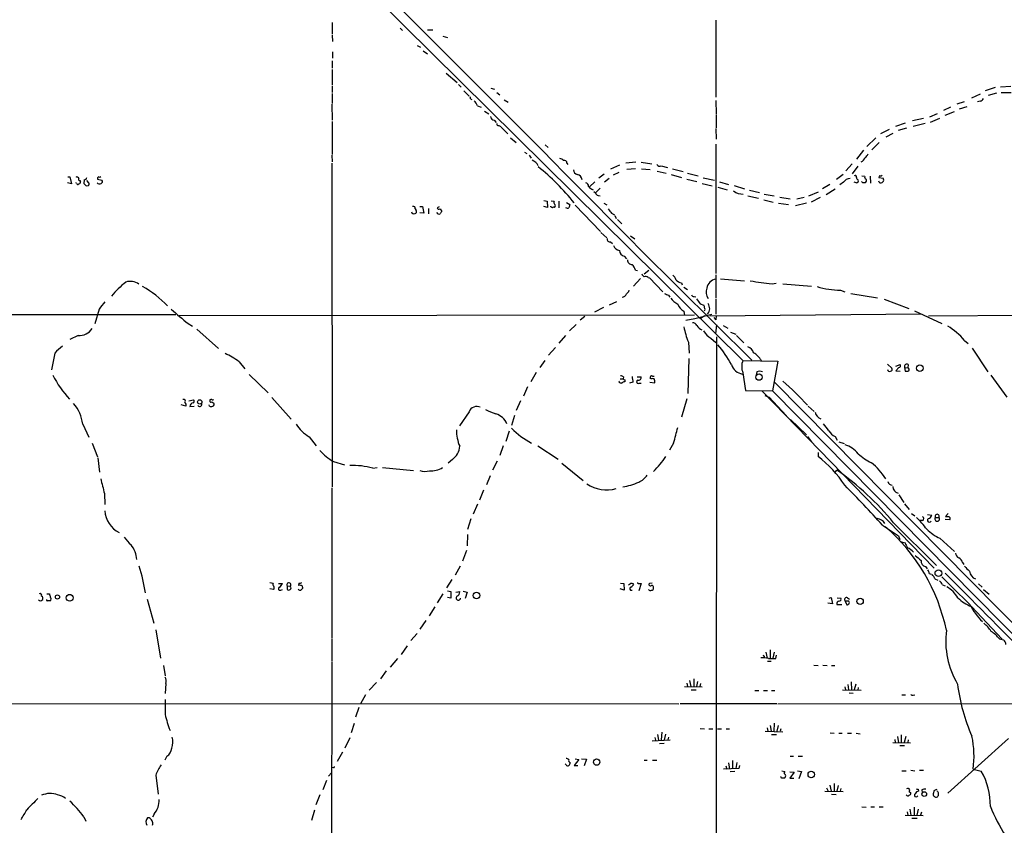
# Model space of a CAD drawing. Extents: x -162883 to 133513, y 0 to 163839.
# Drawn here: x 172 to 376, y 163409 to 163575 of the extents above; entities that cross this region are included whole.
import ezdxf

# ---------------------------------------------------------------- set-up
doc = ezdxf.new("R2010")
doc.units = 0
doc.header["$MEASUREMENT"] = 0
doc.layers.add('MAIN', color=5, linetype='CONTINUOUS')

msp = doc.modelspace()

# ---------------------------------------------------------------- linework, layer by layer
at = {"layer": 'MAIN'}
for p, q in [((236.982, 163588.3321), (321.6487, 163504.6815)), ((316.0607, 163574.8701), (316.0607, 163558.9528)), ((236.8973, 163574.3621), (236.8973, 163571.9915)), ((250.952, 163573.1768), (251.3753, 163572.7535)), ((256.54, 163572.8381), (257.6407, 163572.8381)), ((236.8973, 163571.7375), (236.982, 163570.4675)), ((259.7573, 163571.5681), (260.6887, 163571.3141)), ((236.982, 163568.3508), (236.982, 163566.9961)), ((254.4233, 163569.6208), (255.1007, 163569.2821)), ((255.6933, 163568.5201), (256.54, 163567.9275)), ((236.8973, 163566.4881), (236.8973, 163564.9641)), ((236.8973, 163564.7101), (236.8973, 163561.4928)), ((260.4347, 163563.9481), (262.7207, 163562.0008)), ((236.8973, 163561.3235), (236.8973, 163559.9688)), ((262.9747, 163561.5775), (263.4827, 163561.0695)), ((264.0753, 163560.3075), (265.176, 163559.2068)), ((269.6633, 163560.8155), (270.4253, 163560.6461)), ((373.7187, 163560.9848), (371.602, 163560.3075)), ((376.936, 163561.1541), (374.8193, 163561.0695)), ((236.8973, 163559.7148), (236.8973, 163557.6828)), ((265.43, 163558.6141), (265.684, 163558.5295)), ((270.8487, 163559.9688), (271.526, 163559.4608)), ((272.3727, 163558.4448), (273.2193, 163557.9368)), ((316.0607, 163558.2755), (316.1453, 163555.5661)), ((370.586, 163559.6301), (368.808, 163558.7835)), ((370.586, 163558.1908), (370.078, 163558.0215)), ((373.9727, 163559.7995), (372.2793, 163559.2915)), ((374.904, 163559.9688), (377.0207, 163559.9688)), ((236.8127, 163557.5135), (236.8973, 163554.2115)), ((266.8693, 163557.1748), (267.6313, 163556.9208)), ((364.49, 163556.9208), (363.0507, 163556.2435)), ((367.284, 163558.0215), (365.76, 163557.5135)), ((367.8767, 163557.0055), (366.268, 163556.4975)), ((268.3087, 163556.0741), (269.24, 163555.5661)), ((270.3407, 163554.2115), (270.764, 163553.7881)), ((316.1453, 163555.3968), (316.1453, 163552.6875)), ((358.902, 163554.5501), (356.616, 163554.1268)), ((361.696, 163555.5661), (360.172, 163554.8888)), ((362.204, 163554.5501), (360.2567, 163553.7881)), ((365.252, 163555.9895), (363.3047, 163555.2275)), ((236.8973, 163553.9575), (236.8973, 163547.1841)), ((271.272, 163553.1108), (271.6953, 163552.9415)), ((271.78, 163552.7721), (273.1347, 163551.4175)), ((316.0607, 163552.5181), (316.1453, 163550.3168)), ((351.79, 163552.3488), (350.012, 163551.4175)), ((355.092, 163553.6188), (353.1447, 163552.9415)), ((355.4307, 163552.6028), (353.6527, 163552.0948)), ((359.2407, 163553.5341), (356.7853, 163552.9415)), ((273.7273, 163550.5708), (274.828, 163549.6395)), ((349.0807, 163550.5708), (347.218, 163548.7928)), ((352.552, 163551.5021), (351.1127, 163550.7401)), ((280.8393, 163549.1315), (281.432, 163548.6235)), ((316.0607, 163549.3008), (316.0607, 163522.6308)), ((346.5407, 163548.0308), (345.1013, 163546.1681)), ((349.758, 163549.6395), (348.234, 163548.1155)), ((236.8127, 163547.0148), (236.8973, 163545.6601)), ((276.606, 163547.6075), (277.0293, 163547.3535)), ((277.5373, 163547.0148), (277.9607, 163546.4221)), ((236.8127, 163545.4061), (236.8973, 163478.6041)), ((285.3267, 163545.4061), (285.496, 163545.0675)), ((296.164, 163544.9828), (294.3013, 163544.1361)), ((299.5507, 163545.5755), (297.5187, 163545.4061)), ((299.466, 163544.2208), (297.688, 163544.0515)), ((300.6513, 163545.5755), (302.8527, 163545.2368)), ((300.736, 163544.2208), (302.514, 163544.0515)), ((304.8, 163544.8135), (306.07, 163544.4748)), ((307.086, 163544.2208), (309.2873, 163543.6281)), ((344.17, 163545.2368), (342.9, 163543.7975)), ((345.3553, 163544.7288), (344.17, 163543.2048)), ((182.372, 163542.5275), (182.7953, 163542.5275)), ((182.7953, 163542.5275), (183.134, 163541.0881)), ((185.7587, 163541.9348), (185.674, 163541.1728)), ((188.468, 163542.1041), (189.3993, 163541.8501)), ((293.0313, 163543.1201), (291.9307, 163542.2735)), ((294.0473, 163542.1888), (293.116, 163541.4268)), ((296.0793, 163543.4588), (294.894, 163542.8661)), ((303.9533, 163543.7128), (305.816, 163543.2895)), ((306.832, 163543.0355), (308.9487, 163542.4428)), ((310.0493, 163542.1041), (312.166, 163541.5961)), ((310.2187, 163543.2895), (312.42, 163542.7815)), ((313.436, 163542.3581), (315.8067, 163541.8501)), ((342.3073, 163543.0355), (340.9527, 163542.0195)), ((346.202, 163542.7815), (346.7947, 163542.6968)), ((347.8953, 163542.6968), (347.98, 163541.2575)), ((349.6733, 163542.4428), (350.6047, 163542.2735)), ((183.134, 163541.0881), (182.2873, 163541.3421)), ((184.15, 163541.2575), (183.9807, 163541.3421)), ((184.8273, 163541.7655), (184.9967, 163541.5961)), ((186.182, 163540.6648), (186.6053, 163540.7495)), ((186.69, 163541.3421), (186.2667, 163541.7655)), ((291.084, 163541.5115), (289.9833, 163540.4955)), ((291.2533, 163539.2255), (292.1847, 163540.2415)), ((313.2667, 163541.1728), (315.2987, 163540.6648)), ((316.484, 163540.4108), (318.4313, 163539.9028)), ((316.8227, 163541.5115), (318.6853, 163541.0035)), ((319.8707, 163540.7495), (321.9873, 163540.0721)), ((339.598, 163541.0035), (338.074, 163540.0721)), ((338.836, 163538.8868), (340.6987, 163540.0721)), ((342.392, 163541.4268), (341.63, 163540.9188)), ((345.0167, 163541.3421), (344.5933, 163541.4268)), ((346.3713, 163541.3421), (346.1173, 163541.5961)), ((349.758, 163541.4268), (349.6733, 163541.6808)), ((290.9147, 163539.5641), (291.2533, 163539.2255)), ((291.7613, 163538.7175), (292.1847, 163538.6328)), ((322.6647, 163538.6328), (324.866, 163538.1248)), ((323.0033, 163539.8181), (325.0353, 163539.3101)), ((326.0513, 163538.9715), (328.0833, 163538.6328)), ((329.2687, 163538.3788), (331.3853, 163538.0401)), ((334.264, 163538.2941), (332.74, 163537.9555)), ((335.28, 163538.6328), (337.2273, 163539.4795)), ((337.566, 163538.2941), (335.7033, 163537.3628)), ((254, 163535.9235), (254.254, 163535.5848)), ((255.016, 163536.4315), (255.524, 163536.4315)), ((255.524, 163536.4315), (255.778, 163535.0768)), ((256.794, 163536.0081), (256.794, 163534.9075)), ((258.9953, 163536.3468), (258.572, 163536.1775)), ((259.1647, 163535.9235), (259.5033, 163535.4155)), ((280.5853, 163537.7015), (281.2627, 163537.5321)), ((281.3473, 163536.2621), (280.5853, 163536.4315)), ((281.2627, 163537.5321), (281.3473, 163536.2621)), ((282.0247, 163536.3468), (282.0247, 163536.5161)), ((282.1093, 163537.6168), (282.702, 163537.5321)), ((283.6333, 163537.5321), (283.6333, 163536.1775)), ((285.242, 163537.2781), (285.9193, 163536.8548)), ((287.02, 163536.6855), (292.2693, 163531.2668)), ((292.9467, 163537.1088), (293.5393, 163536.7701)), ((325.9667, 163537.7861), (327.914, 163537.3628)), ((329.0147, 163537.1088), (331.0467, 163536.8548)), ((334.772, 163537.1088), (332.486, 163536.6008)), ((255.778, 163535.0768), (255.016, 163535.1615)), ((294.5553, 163535.0768), (295.148, 163534.7381)), ((295.2327, 163534.5688), (295.4867, 163533.9761)), ((295.7407, 163533.7221), (296.672, 163532.8755)), ((292.354, 163531.0975), (293.5393, 163529.9968)), ((298.45, 163530.4201), (299.3813, 163529.7428)), ((294.3013, 163529.1501), (294.7247, 163528.8115)), ((297.18, 163526.1868), (297.6033, 163525.6788)), ((300.5667, 163527.4568), (323.5113, 163504.7661)), ((300.482, 163521.6148), (299.0427, 163520.0061)), ((299.466, 163523.3081), (299.8893, 163523.2235)), ((302.26, 163523.2235), (301.244, 163522.4615)), ((302.0907, 163521.7841), (302.3447, 163521.6995)), ((302.3447, 163521.6995), (305.1387, 163518.8208)), ((316.0607, 163522.3768), (316.0607, 163517.5508)), ((308.9487, 163520.6835), (309.118, 163520.2601)), ((309.4567, 163519.8368), (310.2187, 163519.3288)), ((316.992, 163521.5301), (321.9873, 163521.1068)), ((327.66, 163520.5141), (328.5067, 163520.5988)), ((329.8613, 163520.5141), (335.788, 163520.0061)), ((306.324, 163518.1435), (306.578, 163517.7201)), ((311.5733, 163517.8895), (311.912, 163517.8048)), ((341.7993, 163519.1595), (342.646, 163518.8208)), ((343.916, 163518.4821), (349.4193, 163517.6355)), ((292.862, 163515.6035), (290.9993, 163514.6721)), ((295.5713, 163516.7888), (294.0473, 163516.1115)), ((312.8433, 163516.3655), (313.6053, 163516.1115)), ((316.0607, 163517.2968), (316.0607, 163514.2488)), ((350.774, 163517.2968), (355.854, 163515.4341)), ((77.5547, 163514.2488), (204.6393, 163514.1641)), ((188.8067, 163515.2648), (187.96, 163512.2168)), ((205.3167, 163513.9948), (311.658, 163514.0795)), ((289.052, 163513.7408), (288.036, 163512.9788)), ((309.4567, 163514.8415), (309.626, 163513.9948)), ((311.7427, 163513.3175), (315.214, 163514.2488)), ((313.7747, 163513.9101), (312.928, 163513.3175)), ((358.394, 163514.2488), (314.7907, 163513.8255)), ((315.6373, 163513.5715), (316.0607, 163513.0635)), ((316.1453, 163513.9101), (316.0607, 163513.0635)), ((357.0393, 163514.9261), (362.712, 163512.3015)), ((359.918, 163513.9101), (397.0867, 163514.0795)), ((207.1793, 163512.3015), (208.1107, 163511.7935)), ((287.274, 163512.1321), (285.8347, 163510.7775)), ((309.88, 163512.9788), (311.7427, 163513.3175)), ((316.23, 163512.0475), (315.976, 163510.1848)), ((317.5847, 163511.8781), (318.516, 163511.3701)), ((184.4887, 163509.8461), (182.7953, 163508.9995)), ((208.9573, 163511.1161), (213.4447, 163507.1368)), ((285.0727, 163509.8461), (283.6333, 163508.2375)), ((316.23, 163509.5921), (315.8067, 163033.1728)), ((319.1087, 163510.5235), (320.2093, 163510.1001)), ((320.294, 163509.8461), (321.818, 163508.3221)), ((282.956, 163507.3908), (281.5167, 163505.7821)), ((310.388, 163508.4915), (310.5573, 163506.2055)), ((315.0447, 163509.2535), (316.0607, 163508.4068)), ((367.3687, 163508.8301), (368.1307, 163508.1528)), ((179.6627, 163506.2055), (178.9853, 163502.7341)), ((368.9773, 163507.2215), (372.1947, 163502.3108)), ((217.678, 163504.4275), (218.8633, 163502.9881)), ((280.7547, 163504.6815), (279.7387, 163503.2421)), ((310.4727, 163505.1048), (310.3033, 163497.9081)), ((321.6487, 163504.6815), (328.8453, 163504.5121)), ((328.8453, 163504.5121), (327.7447, 163498.4161)), ((351.4513, 163503.9195), (352.3827, 163503.0728)), ((353.2293, 163503.4961), (354.076, 163503.8348)), ((355.7693, 163503.8348), (355.6847, 163503.1575)), ((219.7947, 163501.8028), (223.6893, 163497.9928)), ((278.9767, 163502.2261), (277.876, 163500.2788)), ((297.0107, 163501.2948), (296.926, 163500.8715)), ((299.8047, 163501.2948), (300.6513, 163501.2948)), ((303.022, 163501.4641), (303.3607, 163501.4641)), ((321.6487, 163502.1415), (322.1567, 163498.5008)), ((324.5273, 163502.3108), (324.358, 163501.6335)), ((353.822, 163503.2421), (353.2293, 163502.5648)), ((353.2293, 163502.5648), (354.076, 163502.4801)), ((355.0073, 163503.2421), (355.6847, 163503.1575)), ((355.0073, 163503.2421), (355.092, 163502.4801)), ((372.7873, 163501.6335), (376.0893, 163497.1461)), ((277.1987, 163499.2628), (276.352, 163497.3155)), ((296.0793, 163500.2788), (296.164, 163500.4481)), ((296.3333, 163500.8715), (296.926, 163500.8715)), ((297.2647, 163500.7021), (297.2647, 163500.2788)), ((298.958, 163500.1941), (298.2807, 163500.0248)), ((300.228, 163500.0248), (300.6513, 163500.0248)), ((302.4293, 163500.1941), (303.4453, 163500.1095)), ((302.6833, 163500.8715), (302.514, 163500.9561)), ((328.168, 163500.1941), (484.886, 163341.6981)), ((322.1567, 163498.5008), (327.7447, 163498.4161)), ((325.628, 163498.3315), (361.1033, 163461.8401)), ((326.136, 163497.4848), (327.0673, 163497.1461)), ((327.7447, 163498.4161), (406.4, 163418.7448)), ((206.6713, 163495.2835), (205.74, 163495.5375)), ((207.3487, 163496.3841), (208.28, 163496.5535)), ((207.518, 163495.1988), (208.4493, 163495.2835)), ((211.582, 163495.2835), (211.4973, 163495.5375)), ((211.6667, 163496.5535), (211.6667, 163496.3841)), ((212.09, 163496.1301), (212.5133, 163495.8761)), ((224.4513, 163497.0615), (228.4307, 163492.5741)), ((275.7593, 163496.3841), (274.828, 163494.3521)), ((310.0493, 163496.8075), (308.9487, 163492.9975)), ((327.0673, 163497.1461), (330.6233, 163493.2515)), ((335.1107, 163495.2835), (336.3807, 163494.1828)), ((265.176, 163494.0981), (263.144, 163491.2195)), ((274.4893, 163493.3361), (273.8967, 163491.3041)), ((185.42, 163491.5581), (186.69, 163488.8488)), ((331.47, 163492.4895), (334.772, 163489.3568)), ((273.3887, 163490.1188), (272.7113, 163488.0021)), ((187.3673, 163487.6635), (188.468, 163484.7848)), ((232.156, 163488.9335), (233.5953, 163487.0708)), ((272.2033, 163487.0708), (271.526, 163485.1235)), ((279.3153, 163487.0708), (283.5487, 163484.3615)), ((307.34, 163487.6635), (306.4933, 163486.2241)), ((334.9413, 163489.0181), (335.788, 163487.9175)), ((340.6987, 163489.0181), (341.122, 163488.2561)), ((341.4607, 163487.9175), (342.5613, 163487.5788)), ((337.1427, 163485.7161), (337.1427, 163484.8695)), ((188.5527, 163484.6155), (188.8913, 163481.6521)), ((237.1513, 163483.8535), (239.4373, 163483.1761)), ((261.7047, 163484.2768), (260.858, 163483.5148)), ((270.9333, 163483.9381), (270.002, 163482.0755)), ((284.3107, 163483.5148), (288.7133, 163479.9588)), ((245.2793, 163482.4988), (246.2107, 163482.5835)), ((247.3113, 163482.5835), (253.6613, 163481.9908)), ((340.7833, 163481.7368), (341.0373, 163482.0755)), ((269.494, 163480.8901), (268.732, 163479.0275)), ((189.9073, 163477.2495), (189.992, 163474.9635)), ((236.8127, 163478.4348), (236.8127, 163447.4468)), ((268.1393, 163477.9268), (267.2927, 163475.8948)), ((353.822, 163476.9955), (354.838, 163475.3868)), ((266.8693, 163475.0481), (266.0227, 163473.0161)), ((355.0073, 163475.1328), (355.9387, 163473.9475)), ((356.4467, 163473.1008), (357.124, 163472.6775)), ((359.7487, 163472.9315), (360.5953, 163472.7621)), ((363.982, 163473.1008), (363.474, 163472.5081)), ((265.5147, 163472.0001), (264.8373, 163469.7988)), ((352.7213, 163471.2381), (361.6113, 163462.4328)), ((358.7327, 163471.6615), (358.0553, 163471.6615)), ((361.3573, 163472.3388), (362.1193, 163472.3388)), ((364.3207, 163471.8308), (363.3893, 163471.9155)), ((264.8373, 163468.7828), (264.7527, 163466.4968)), ((350.4353, 163470.7301), (353.7373, 163468.5288)), ((353.7373, 163468.5288), (353.9913, 163467.7668)), ((354.076, 163467.3435), (355.092, 163467.0895)), ((362.2887, 163468.0208), (365.3367, 163465.3115)), ((264.5833, 163465.4808), (263.8213, 163463.2795)), ((366.9453, 163463.0255), (367.1993, 163462.6021)), ((263.3133, 163462.2635), (262.2973, 163460.4008)), ((359.3253, 163462.1788), (359.664, 163461.7555)), ((360.0873, 163460.7395), (360.5107, 163460.6548)), ((224.028, 163458.8768), (224.7053, 163458.7921)), ((225.806, 163458.7075), (226.6527, 163458.7075)), ((230.0393, 163458.7921), (229.9547, 163458.2841)), ((261.62, 163459.5541), (260.5193, 163457.7761)), ((296.418, 163458.7921), (297.0953, 163458.7075)), ((297.0953, 163458.7075), (297.18, 163457.3528)), ((300.6513, 163458.7075), (300.1433, 163457.1835)), ((300.228, 163458.7075), (300.6513, 163458.7075)), ((302.9373, 163458.7921), (302.3447, 163458.7075)), ((361.2727, 163459.6388), (361.8653, 163459.3848)), ((370.2473, 163458.6228), (371.0093, 163457.9455)), ((178.054, 163456.5908), (178.562, 163456.5908)), ((224.79, 163457.4375), (224.028, 163457.6068)), ((226.314, 163457.3528), (226.6527, 163457.4375)), ((227.584, 163458.1995), (227.584, 163457.4375)), ((227.584, 163458.1995), (228.2613, 163458.1148)), ((230.8013, 163457.9455), (230.8013, 163457.6915)), ((259.7573, 163456.5908), (258.572, 163454.7281)), ((260.6887, 163457.1835), (261.366, 163457.0141)), ((261.366, 163457.0141), (261.366, 163455.6595)), ((262.382, 163456.9295), (263.2287, 163457.0141)), ((263.906, 163457.0988), (264.7527, 163456.9295)), ((264.7527, 163456.9295), (264.3293, 163455.5748)), ((297.18, 163457.3528), (296.3333, 163457.6068)), ((362.7967, 163458.4535), (363.3893, 163458.1995)), ((371.2633, 163457.4375), (372.4487, 163456.5061)), ((198.7127, 163455.4901), (200.0673, 163450.4948)), ((261.366, 163455.6595), (260.6887, 163455.8288)), ((340.106, 163454.4741), (339.1747, 163454.6435)), ((339.4287, 163455.6595), (339.852, 163455.8288)), ((339.852, 163455.8288), (340.106, 163454.4741)), ((341.122, 163455.7441), (341.884, 163455.6595)), ((342.7307, 163455.0668), (343.0693, 163454.3048)), ((343.4927, 163455.0668), (342.7307, 163455.0668)), ((343.2387, 163455.7441), (343.662, 163455.4901)), ((258.064, 163453.8815), (256.8787, 163452.0188)), ((341.0373, 163454.3895), (342.0533, 163454.3895)), ((368.808, 163453.9661), (375.158, 163447.1928)), ((256.2013, 163451.0875), (255.016, 163449.3095)), ((200.4907, 163449.1401), (201.5067, 163443.2981)), ((236.8127, 163447.2775), (236.8127, 163442.7055)), ((253.1533, 163446.9388), (254.4233, 163448.3781)), ((374.5653, 163447.2775), (375.412, 163447.1081)), ((252.3913, 163445.8381), (251.1213, 163444.0601)), ((326.39, 163444.5681), (326.644, 163443.2981)), ((327.2367, 163444.9915), (327.2367, 163443.2981)), ((328.0833, 163444.5681), (327.8293, 163443.2981)), ((236.8127, 163442.5361), (236.5587, 163069.7488)), ((250.3593, 163443.2135), (248.8353, 163441.4355)), ((326.0513, 163443.7215), (325.9667, 163443.3828)), ((326.7287, 163442.7055), (327.4907, 163442.7055)), ((328.422, 163443.2135), (328.5913, 163443.8908)), ((202.0993, 163441.7741), (202.438, 163439.6575)), ((248.0733, 163440.6735), (246.888, 163439.0648)), ((336.296, 163441.8588), (337.1427, 163441.7741)), ((338.1587, 163441.8588), (339.0053, 163441.7741)), ((339.9367, 163441.7741), (340.614, 163441.7741)), ((246.0413, 163438.3028), (244.5173, 163436.6941)), ((310.642, 163438.7261), (310.896, 163437.4561)), ((311.4887, 163439.0648), (311.4887, 163437.4561)), ((312.2507, 163438.4721), (312.0813, 163437.4561)), ((344.0007, 163438.3875), (344.0853, 163436.7788)), ((202.6073, 163438.0488), (202.438, 163436.0168)), ((309.626, 163437.4561), (313.2667, 163437.3715)), ((310.0493, 163438.1335), (310.2187, 163437.4561)), ((310.9807, 163436.7788), (311.9967, 163436.7788)), ((312.928, 163438.0488), (312.7587, 163437.4561)), ((324.104, 163436.6095), (324.9507, 163436.6095)), ((325.882, 163436.6095), (326.7287, 163436.6095)), ((327.5753, 163436.6095), (328.2527, 163436.6095)), ((342.2227, 163436.7788), (346.0327, 163436.6941)), ((342.646, 163437.3715), (342.8153, 163436.7788)), ((343.3233, 163437.8795), (343.408, 163436.7788)), ((344.932, 163437.9641), (344.5933, 163436.7788)), ((345.44, 163437.2868), (345.3553, 163436.6941)), ((243.7553, 163435.7628), (242.7393, 163433.9001)), ((343.5773, 163436.1861), (344.424, 163436.1015)), ((354.4147, 163435.7628), (355.1767, 163435.7628)), ((356.7853, 163435.6781), (357.124, 163435.7628)), ((77.6393, 163433.9848), (308.4407, 163433.9001)), ((242.4007, 163433.1381), (241.7233, 163431.1061)), ((328.676, 163433.9001), (308.6947, 163433.9001)), ((328.8453, 163433.9001), (382.9473, 163433.9848)), ((241.4693, 163429.8361), (240.792, 163427.8888)), ((312.8433, 163428.8201), (313.69, 163428.7355)), ((314.6213, 163428.7355), (315.468, 163428.7355)), ((316.3993, 163428.7355), (317.246, 163428.7355)), ((318.1773, 163428.7355), (318.8547, 163428.7355)), ((326.2207, 163428.2275), (329.8613, 163428.1428)), ((326.644, 163428.9048), (326.8133, 163428.2275)), ((327.2367, 163429.4128), (327.4907, 163428.2275)), ((328.0833, 163429.9208), (327.9987, 163428.2275)), ((328.93, 163429.4128), (328.676, 163428.2275)), ((329.438, 163428.7355), (329.3533, 163428.2275)), ((240.538, 163426.8728), (239.522, 163424.7561)), ((302.9373, 163426.2801), (306.6627, 163426.4495)), ((303.4453, 163426.9575), (303.6147, 163426.3648)), ((304.038, 163427.5501), (304.2073, 163426.3648)), ((304.8847, 163428.0581), (304.8, 163426.4495)), ((305.6467, 163427.6348), (305.3927, 163426.4495)), ((306.324, 163427.0421), (306.1547, 163426.4495)), ((327.5753, 163427.5501), (328.5913, 163427.5501)), ((339.6827, 163427.8888), (340.4447, 163427.8041)), ((341.4607, 163427.8041), (342.138, 163427.8041)), ((343.2387, 163427.8041), (344.0853, 163427.8041)), ((345.0167, 163427.8041), (345.8633, 163427.7195)), ((352.9753, 163426.5341), (353.06, 163425.9415)), ((353.568, 163427.1268), (353.7373, 163425.8568)), ((354.33, 163427.4655), (354.33, 163425.9415)), ((355.2613, 163427.1268), (354.9227, 163425.9415)), ((355.7693, 163426.4495), (355.6847, 163425.9415)), ((376.428, 163426.7035), (363.8973, 163415.4428)), ((304.4613, 163425.6875), (305.3927, 163425.7721)), ((352.552, 163425.9415), (356.1927, 163425.8568)), ((353.9913, 163425.2641), (355.0073, 163425.2641)), ((202.7767, 163423.0628), (202.3533, 163422.3008)), ((239.014, 163423.9095), (237.9133, 163421.9621)), ((287.782, 163422.3855), (286.8507, 163421.2001)), ((287.02, 163422.5548), (287.782, 163422.3855)), ((288.3747, 163422.5548), (289.3907, 163422.4701)), ((289.3907, 163422.4701), (288.8827, 163421.1155)), ((301.244, 163422.3008), (301.9213, 163422.3008)), ((303.022, 163422.3008), (303.8687, 163422.3008)), ((319.532, 163422.2161), (319.532, 163420.6075)), ((331.3853, 163423.0628), (332.0627, 163423.0628)), ((333.0787, 163423.0628), (333.9253, 163423.0628)), ((237.1513, 163420.7768), (236.8973, 163420.6921)), ((285.1573, 163421.2848), (284.988, 163421.4541)), ((286.8507, 163421.2001), (287.6127, 163421.2001)), ((320.802, 163420.5228), (317.6693, 163420.4381)), ((318.0927, 163421.1155), (318.3467, 163420.4381)), ((318.6853, 163421.7081), (318.8547, 163420.4381)), ((320.3787, 163421.7928), (320.2093, 163420.5228)), ((320.9713, 163421.2001), (320.802, 163420.5228)), ((329.692, 163420.0995), (330.2847, 163419.9301)), ((332.9093, 163420.0995), (333.756, 163419.9301)), ((354.4147, 163420.0995), (355.346, 163420.0995)), ((356.2773, 163420.1841), (357.124, 163420.0995)), ((358.0553, 163420.1841), (358.902, 163420.1841)), ((369.1467, 163420.4381), (370.84, 163420.0148)), ((200.4907, 163419.1681), (200.9987, 163415.2735)), ((235.712, 163418.0675), (234.95, 163416.1201)), ((236.1353, 163418.9988), (236.728, 163419.6761)), ((319.9553, 163419.9301), (319.024, 163419.8455)), ((331.3007, 163419.8455), (332.232, 163419.7608)), ((332.232, 163419.7608), (331.3007, 163418.5755)), ((331.3007, 163418.5755), (332.1473, 163418.5755)), ((333.756, 163419.9301), (333.1633, 163418.4061)), ((338.9207, 163416.5435), (339.2593, 163415.8661)), ((339.598, 163417.1361), (339.852, 163415.8661)), ((340.4447, 163417.4748), (340.4447, 163415.8661)), ((341.2913, 163417.0515), (341.0373, 163415.8661)), ((341.884, 163416.4588), (341.7147, 163415.8661)), ((357.8013, 163416.2895), (357.886, 163415.8661)), ((358.5633, 163416.1201), (358.648, 163415.6121)), ((361.1033, 163416.0355), (360.934, 163415.3581)), ((234.3573, 163415.1041), (233.5107, 163413.0721)), ((338.582, 163415.8661), (342.3073, 163415.7815)), ((339.9367, 163415.2735), (340.868, 163415.1888)), ((355.9387, 163415.7815), (356.2773, 163415.5275)), ((233.2567, 163411.9715), (232.664, 163409.8548)), ((346.202, 163412.6488), (347.0487, 163412.5641)), ((348.0647, 163412.6488), (348.8267, 163412.6488)), ((349.758, 163412.6488), (350.6047, 163412.6488)), ((356.108, 163412.1408), (356.2773, 163410.9555)), ((356.9547, 163412.5641), (356.9547, 163410.9555)), ((357.8013, 163412.1408), (357.5473, 163410.9555)), ((185.674, 163410.6168), (186.0973, 163409.6855)), ((199.136, 163410.3628), (198.7973, 163410.3628)), ((200.152, 163411.1248), (199.8133, 163410.5321)), ((355.092, 163410.9555), (358.8173, 163410.8708)), ((355.5153, 163411.6328), (355.6847, 163410.9555)), ((356.5313, 163410.2781), (357.632, 163410.2781)), ((358.4787, 163411.5481), (358.3093, 163410.9555))]:
    msp.add_line(p, q, dxfattribs=at)
for centre, radius in [((358.129, 163503.1175), 0.6798), ((324.9851, 163501.2537), 0.6471), ((209.5631, 163496.135), 0.448), ((361.9857, 163460.8378), 0.6906), ((266.675, 163456.2405), 0.6757), ((180.2204, 163455.9197), 0.4322), ((182.736, 163455.7585), 0.6914), ((345.8227, 163455.0179), 0.6671), ((291.4638, 163421.8699), 0.653), ((335.7549, 163419.3006), 0.6732), ((359.0747, 163415.2856), 0.4842)]:
    msp.add_circle(centre, radius, dxfattribs=at)
for centre, radius, start, end in [((-5458.6355, 157843.2091), 8091.9146, 44.6247185, 46.07750819), ((264.964, 163558.7411), 0.483, 344.755286, 37.859376), ((265.2607, 163556.8362), 1.6439, 11.886863, 55.491118), ((370.5075, 163559.0009), 0.8139, 275.534773, 338.212969), ((270.4677, 163555.1005), 0.898, 188.130102, 261.869898), ((271.1732, 163553.4353), 0.3392, 163.066164, 286.933836), ((277.4428, 163543.9894), 2.1237, 22.834047, 71.11969), ((283.4821, 163544.7109), 1.6763, 45.870102, 76.011837), ((345.482, 163547.0573), 1.5018, 291.511653, 338.496845), ((345.6529, 163548.0722), 1.9886, 308.076638, 336.171495), ((249.3087, 163507.1016), 48.1137, 38.714021, 51.286909), ((284.8338, 163545.4544), 0.4953, 354.40337, 111.867995), ((287.7764, 163544.0854), 1.1015, 186.181077, 252.397417), ((304.5036, 163545.561), 0.8041, 217.857486, 291.629402), ((184.006, 163541.5706), 0.9587, 47.151439, 86.453861), ((184.8334, 163542.0497), 0.2843, 128.087058, 268.770406), ((185.7163, 163542.4852), 0.552, 274.405074, 355.594926), ((188.7764, 163542.207), 0.3251, 99.633276, 198.451668), ((188.8491, 163542.9927), 0.4823, 254.718831, 307.891655), ((287.3008, 163541.8847), 1.1596, 2.476246, 82.941173), ((343.7512, 163540.5956), 1.5932, 90.161832, 148.552705), ((344.805, 163542.5487), 0.3147, 340.332702, 132.282263), ((345.0505, 163541.7655), 0.4247, 265.43576, 23.492649), ((345.5501, 163542.3751), 0.4539, 171.421795, 255.960695), ((347.218, 163542.5274), 0.4559, 158.189256, 248.200924), ((346.6229, 163541.7989), 0.5239, 299.305322, 35.631759), ((349.9698, 163542.485), 0.2995, 98.157154, 188.100341), ((350.0826, 163541.9489), 0.6148, 238.129958, 31.870042), ((350.0544, 163543.247), 0.4826, 254.728219, 307.879149), ((184.4342, 163541.2635), 0.2843, 181.209443, 321.912942), ((184.5477, 163541.5286), 0.454, 284.057665, 8.549485), ((312.9279, 163667.9187), 179.6053, 224.885409, 225.114592), ((186.3785, 163541.0843), 0.4044, 304.114473, 39.611441), ((188.8998, 163541.7232), 0.6419, 216.421795, 300.960695), ((189.0889, 163541.5679), 0.4195, 289.652905, 42.275526), ((289.0733, 163540.6155), 0.7415, 357.263766, 78.48701), ((291.5215, 163541.949), 2.1885, 218.719095, 249.226395), ((346.6253, 163414.3422), 127.0002, 89.885409, 90.114591), ((291.8461, 163539.3102), 0.5988, 188.131456, 261.857718), ((321.7335, 163542.3589), 3.3874, 233.135177, 269.996617), ((253.6613, 163536.0928), 0.3787, 333.441716, 116.558284), ((258.953, 163536.2481), 0.3875, 190.497939, 303.11188), ((239.864, 163451.6022), 94.6529, 63.320357, 63.549513), ((282.6596, 163535.7966), 0.4825, 74.728219, 127.879149), ((283.0135, 163537.2743), 0.4043, 140.388559, 235.885527), ((282.5537, 163536.6008), 0.4111, 304.525032, 55.474968), ((285.4607, 163536.6148), 0.5243, 222.271484, 303.48701), ((455.1419, 163494.1956), 174.5167, 165.851148, 166.080355), ((505.8945, 163704.8274), 271.0711, 218.542738, 218.771917), ((253.7885, 163535.5427), 0.5898, 201.052853, 291.013101), ((253.9294, 163535.3731), 0.3875, 280.497939, 33.11188), ((258.953, 163535.3309), 0.4734, 190.320003, 296.565051), ((386.3339, 163450.5116), 152.6259, 146.200557, 146.42974), ((294.2167, 163529.7428), 0.5987, 171.867191, 278.123335), ((296.3238, 163528.758), 1.395, 195.376152, 263.422606), ((297.5495, 163527.5316), 1.3947, 186.567033, 254.636425), ((298.7294, 163525.3656), 0.8741, 176.116598, 273.889941), ((297.429, 163522.9304), 2.0717, 10.50447, 48.980841), ((301.9208, 163522.8844), 1.1509, 197.093579, 233.981411), ((301.4979, 163521.0217), 0.9658, 52.133342, 105.242111), ((306.2401, 163520.9379), 1.6431, 11.878242, 55.50333), ((209.3495, 163502.4068), 23.8, 129.191249, 139.14952), ((195.2379, 163517.9096), 3.086, 54.742256, 107.498452), ((186.8077, 163500.3381), 22.4484, 44.035664, 60.735817), ((309.9985, 163523.9519), 3.4329, 231.211686, 252.193142), ((316.6947, 163518.8088), 2.6139, 162.776082, 210.908873), ((316.3417, 163519.3018), 2.162, 97.467855, 172.532145), ((332.4785, 163574.2776), 53.979, 260.072803, 264.878606), ((339.6748, 163526.7429), 7.3369, 248.394796, 267.415806), ((296.7111, 163518.6449), 0.9259, 272.822852, 344.501727), ((296.3769, 163519.9629), 1.9886, 308.076638, 336.171495), ((390.542, 163729.9661), 227.9506, 248.088648, 248.317854), ((312.5494, 163522.6761), 7.7416, 221.455853, 235.699253), ((311.5056, 163518.3383), 0.4539, 194.051552, 278.578205), ((342.6432, 163539.3114), 20.1696, 260.58564, 267.602029), ((570.4111, 163219.6926), 482.685, 142.011204, 142.240379), ((310.6799, 163517.2008), 2.6575, 200.254247, 242.595118), ((566.4381, 163707.3553), 317.4704, 216.755288, 216.984493), ((312.7597, 163515.6883), 0.9456, 349.674018, 26.586729), ((313.5414, 163515.2225), 0.3315, 296.626876, 63.365378), ((313.0054, 163515.4035), 1.7855, 319.706735, 35.885346), ((243.5056, 163558.3701), 58.6678, 227.284803, 231.743294), ((326.3633, 163514.9456), 17.2298, 191.11487, 201.998951), ((311.2834, 163511.5193), 0.9527, 22.123029, 92.929976), ((313.8808, 163512.9031), 1.9978, 210.868337, 249.525858), ((356.251, 163499.3215), 14.6293, 40.539273, 58.488484), ((184.7789, 163512.8639), 3.0317, 264.507169, 328.625263), ((317.288, 163513.0208), 4.3846, 210.772371, 239.227629), ((186.9405, 163499.6902), 9.7681, 125.477265, 138.164162), ((299.3861, 163493.1516), 22.5792, 28.238592, 40.778272), ((322.3047, 163505.9303), 1.5866, 13.106944, 76.885203), ((208.053, 163491.3582), 16.231, 53.629887, 65.440268), ((321.1404, 163501.9716), 5.0982, 32.109859, 57.894192), ((321.9876, 163504.7003), 2.8445, 197.714514, 261.435769), ((324.6825, 163503.4115), 3.2889, 157.28499, 202.71501), ((353.8681, 163503.5731), 0.3342, 262.071139, 51.53563), ((355.4729, 163503.4296), 0.5019, 53.81488, 201.934951), ((199.7323, 163512.4378), 23.1667, 207.799052, 222.714395), ((296.3584, 163500.5913), 0.9594, 47.162672, 86.438195), ((595.2196, 163543.1113), 299.354, 188.013486, 188.242672), ((300.0587, 163501.2101), 0.5986, 261.865837, 8.134163), ((302.8526, 163501.1255), 0.3786, 63.421413, 206.578587), ((325.12, 163501.3794), 1.104, 57.529206, 122.470794), ((351.917, 163502.9034), 0.4733, 190.296185, 296.570465), ((352.0581, 163502.8611), 0.3875, 280.497939, 33.11188), ((355.3034, 163504.0483), 1.5824, 262.322568, 290.362373), ((355.5915, 163502.8103), 0.3594, 316.916663, 74.97413), ((296.7316, 163500.9823), 0.9594, 227.162672, 266.438195), ((297.324, 163499.3219), 0.9587, 93.546139, 132.848561), ((339.4553, 163585.4817), 94.6976, 243.31362, 243.542749), ((300.0352, 163500.2929), 0.3303, 100.677194, 305.721221), ((303.022, 163500.2358), 0.7203, 61.951376, 118.048624), ((301.8789, 163500.3213), 1.5807, 352.299482, 20.370222), ((297.851, 163462.8143), 49.4061, 41.346938, 49.616404), ((177.6084, 163490.6475), 7.8645, 6.648974, 40.849896), ((206.2311, 163496.2995), 0.3713, 316.844093, 114.231967), ((206.2057, 163495.5799), 0.5519, 327.519254, 57.528011), ((208.4283, 163495.0717), 0.9191, 104.684864, 172.051503), ((208.1389, 163496.2713), 0.3155, 280.295103, 63.434949), ((209.5641, 163495.6644), 0.4607, 220.025308, 27.354827), ((211.9207, 163495.9182), 0.7194, 241.913927, 298.079046), ((211.9207, 163496.3277), 0.2602, 167.480746, 310.589353), ((211.9629, 163496.1729), 0.4823, 74.718831, 127.891655), ((212.2594, 163496.7653), 0.2118, 216.902354, 323.0814), ((212.1888, 163495.6644), 0.3874, 280.48609, 33.119959), ((266.7424, 163493.5246), 1.6681, 64.444211, 159.891), ((274.4351, 163505.0815), 12.0091, 240.725465, 251.775218), ((269.5005, 163490.0467), 3.8148, 24.733705, 72.000588), ((338.4227, 163494.4562), 1.9243, 193.300362, 249.071081), ((236.2374, 163495.8573), 8.0372, 212.337948, 239.481756), ((333.3248, 163486.7408), 6.9442, 29.910775, 44.903734), ((270.7967, 163490.2609), 8.2462, 179.222475, 203.398941), ((285.9349, 163502.7492), 17.0242, 224.99881, 242.391092), ((272.9473, 163498.4347), 36.0399, 342.610345, 347.901201), ((342.215, 163492.1178), 3.4507, 213.694212, 243.933212), ((340.9027, 163481.7642), 5.8534, 39.180038, 71.80216), ((243.2952, 163494.2131), 12.0445, 222.091485, 239.32937), ((259.5855, 163487.2521), 3.6529, 305.460914, 355.824088), ((353.2655, 163493.9431), 11.5397, 227.301976, 243.681864), ((241.2124, 163466.9208), 16.1001, 75.368541, 92.4007), ((290.9865, 163494.5745), 17.6521, 313.741696, 326.647162), ((324.0213, 163467.1671), 22.0351, 32.303634, 53.453361), ((339.6913, 163473.028), 13.5386, 32.475964, 51.337548), ((256.147, 163485.5657), 3.7495, 252.444062, 282.574387), ((257.2211, 163486.6319), 4.7328, 266.877518, 301.197948), ((298.785, 163483.1158), 3.7503, 291.234289, 326.749341), ((307.3231, 163434.0105), 58.7102, 39.352565, 54.953054), ((951.5139, 163669.2704), 785.4404, 193.9216502, 194.1508368), ((293.5503, 163485.1001), 7.1036, 234.994897, 285.818651), ((294.7215, 163491.3672), 12.9379, 279.43007, 294.775388), ((203.9725, 163339.6183), 196.5748, 41.834536, 45.134172), ((352.5584, 163480.0043), 1.0654, 196.327323, 265.094784), ((354.0783, 163478.8044), 1.5307, 184.33124, 253.856134), ((195.3002, 163473.9767), 5.3157, 183.053916, 243.824431), ((361.7383, 163472.5363), 0.4291, 332.599009, 207.400991), ((349.1931, 163470.0792), 2.0106, 29.484734, 85.961487), ((341.8692, 163456.7564), 22.0447, 36.546623, 44.9796), ((358.521, 163472.0848), 0.4733, 296.570465, 63.429535), ((360.1297, 163471.732), 0.4114, 120.966145, 337.83652), ((359.6216, 163473.0585), 1.0178, 286.930557, 343.069443), ((361.7383, 163472.0224), 0.4952, 140.292193, 39.707807), ((363.8127, 163641.808), 169.3002, 269.885375, 270.114592), ((363.8974, 163472.0848), 0.4936, 329.034253, 59.044206), ((325.6362, 163440.9806), 38.8554, 11.994579, 49.194428), ((367.4016, 163478.3596), 11.534, 227.297152, 243.685986), ((201.9355, 163473.9525), 9.7808, 215.485175, 228.156302), ((609.3458, 163593.5814), 283.981, 206.45046, 206.679643), ((190.9653, 163463.1829), 5.6475, 4.419637, 38.080529), ((353.5075, 163461.8887), 4.6788, 44.055245, 63.433854), ((367.1146, 163465.3114), 1.6439, 191.886863, 235.491118), ((611.7888, 163760.2671), 390.2692, 229.283307, 229.512501), ((359.5826, 163463.3439), 1.1932, 174.956423, 257.546715), ((365.8506, 163462.9072), 1.1011, 6.167798, 72.412536), ((153.2394, 163449.2428), 45.7563, 9.455982, 16.532913), ((358.5652, 163460.6555), 1.5244, 3.158773, 33.708831), ((-5522.1885, 157599.1832), 8306.5552, 44.54958142, 44.88325054), ((621.8765, 163715.7553), 359.2107, 224.885409, 225.114592), ((370.2844, 163461.4416), 1.9096, 185.833896, 250.746203), ((225.2982, 163458.5805), 0.6295, 160.359033, 227.717127), ((224.8315, 163459.5125), 1.9912, 308.095812, 336.153792), ((227.9527, 163458.3971), 0.4183, 317.54846, 208.188508), ((230.2085, 163459.7243), 0.9474, 259.712463, 296.551529), ((297.9844, 163459.0037), 0.5518, 274.396316, 327.536771), ((298.6192, 163457.9452), 0.7809, 49.404277, 102.514482), ((300.101, 163458.8768), 0.2117, 180, 306.875312), ((302.5563, 163458.4958), 0.2993, 134.986464, 315), ((358.805, 163458.7226), 2.6323, 20.368798, 44.576735), ((360.9739, 163457.6472), 1.9932, 23.861793, 51.891048), ((595.4969, 163690.5649), 327.5978, 224.71777, 226.131388), ((176.5935, 163456.231), 0.3891, 337.613458, 112.386542), ((347.9421, 163498.5698), 174.5046, 193.919653, 194.148876), ((224.4371, 163457.8256), 0.5245, 312.280302, 33.459819), ((226.1212, 163457.6209), 0.3303, 100.677194, 305.721221), ((227.9227, 163458.0722), 0.7194, 241.913927, 298.079046), ((228.0286, 163457.7762), 0.4109, 304.490571, 55.501532), ((230.2933, 163457.8818), 0.5555, 220.356285, 287.756461), ((230.2087, 163457.9456), 0.4232, 53.116564, 126.883436), ((230.5051, 163457.9879), 0.2992, 351.85365, 98.14635), ((315.2944, 163372.8847), 119.7133, 134.893835, 135.123052), ((262.2768, 163456.9656), 0.9531, 292.140777, 2.91674), ((298.6078, 163457.6261), 0.3277, 102.891074, 303.500973), ((297.8144, 163459.2584), 1.4975, 298.750617, 331.249383), ((302.5101, 163457.6644), 0.4045, 214.126202, 309.613322), ((302.8594, 163457.9299), 0.3658, 335.137343, 104.469316), ((302.8668, 163457.6773), 0.3392, 253.066164, 16.933836), ((359.791, 163451.8071), 7.3638, 32.319617, 57.680383), ((176.7059, 163455.7561), 0.6118, 225.357597, 325.037133), ((176.6065, 163455.5664), 0.622, 345.007463, 56.11578), ((178.1174, 163455.3208), 0.1706, 150.234291, 277.17083), ((178.3927, 163328.1516), 127.0002, 89.885409, 90.114591), ((178.4713, 163455.5567), 0.4415, 293.406467, 53.919193), ((262.9323, 163455.7188), 0.4694, 129.145968, 352.743283), ((341.4953, 163454.5742), 0.4938, 94.017831, 201.962994), ((341.4419, 163455.5277), 0.4613, 272.335786, 16.600508), ((343.0411, 163455.3631), 0.4291, 62.587157, 223.668658), ((343.1488, 163454.7593), 0.4614, 260.078342, 41.801658), ((371.5594, 163461.374), 7.9024, 225.433223, 249.624283), ((380.0712, 163460.2063), 12.9784, 206.627637, 226.235025), ((368.1215, 163446.0584), 5.4856, 30.003596, 53.972396), ((380.7743, 163446.805), 17.2782, 172.515909, 210.7758), ((370.1287, 163444.0507), 5.486, 36.028909, 59.996162), ((374.65, 163446.0921), 1.27, 0, 53.130102), ((325.7551, 163439.8693), 3.5341, 71.131836, 96.190519), ((326.0936, 163444.0177), 0.2993, 188.105736, 261.872606), ((327.66, 163824.2132), 381.0005, 269.885409, 270.114592), ((200.1515, 163438.4298), 2.4852, 351.18127, 23.066602), ((404.6678, 163442.8557), 39.0461, 187.196782, 203.619421), ((964.4374, 163433.2228), 762.0009, 179.8854085, 180.1145915), ((356.616, 163436.0169), 0.3787, 206.571817, 296.551521), ((221.5532, 163435.7731), 19.5446, 192.032227, 202.173274), ((200.8762, 163426.0086), 3.1741, 336.758745, 19.002362), ((350.2882, 163423.1224), 19.0486, 351.898994, 12.395991), ((201.591, 163424.9257), 2.2082, 302.475968, 355.595126), ((285.098, 163421.6826), 0.9587, 47.151439, 86.453861), ((286.0746, 163422.1738), 0.3875, 146.88812, 259.502061), ((212.0631, 163414.4954), 12.4802, 147.042609, 158.012145), ((237.236, 163420.8615), 0.1197, 225, 44.966157), ((285.4922, 163421.512), 0.4047, 214.153419, 309.575331), ((285.0465, 163421.8524), 0.9594, 317.162672, 356.438195), ((358.8273, 163413.0628), 13.8793, 358.640475, 30.058862), ((329.692, 163418.7871), 0.2116, 143.124688, 270), ((329.946, 163291.5756), 127.0002, 89.885409, 90.114591), ((330.5951, 163419.6479), 0.4195, 137.724474, 250.347095), ((329.8756, 163419.0834), 0.6027, 302.566713, 16.324089), ((355.6847, 163416.0778), 0.3875, 310.593275, 130.604502), ((357.6742, 163416.7548), 0.4824, 232.11564, 285.278039), ((359.1985, 163415.1459), 1.163, 79.521979, 123.105242), ((360.5124, 163418.2328), 2.2754, 285.051935, 301.344217), ((361.1609, 163415.2773), 0.8602, 316.09745, 51.532637), ((206.6711, 163381.5763), 44.7506, 132.929956, 137.070044), ((178.7052, 163411.124), 4.2713, 68.720948, 114.214595), ((179.8221, 163412.1104), 3.0249, 47.542961, 81.766231), ((197.041, 163413.8551), 4.1392, 318.728913, 4.401996), ((355.6808, 163415.3312), 0.4046, 214.14965, 309.604292), ((355.8287, 163415.4597), 0.4537, 284.030118, 8.594459), ((357.378, 163415.0448), 0.3561, 118.385751, 342.007697), ((357.9645, 163415.056), 0.8139, 95.534773, 158.212969), ((361.2729, 163415.1888), 0.3788, 153.45524, 243.401126), ((361.5267, 163415.1043), 0.4938, 210.979674, 300.953808), ((-334.6608, 163707.3497), 588.0797, 329.6296594, 329.8588542), ((162.5693, 163392.8402), 29.1519, 37.57444, 46.06726), ((403.9116, 163425.1748), 33.5973, 201.734495, 213.314279), ((199.7867, 163409.4815), 1.325, 138.307208, 209.015964), ((198.4166, 163409.0507), 1.4964, 28.735138, 61.264862), ((199.0041, 163409.2348), 0.9009, 333.924158, 36.455225)]:
    msp.add_arc(centre, radius, start, end, dxfattribs=at)

doc.saveas('drawing.dxf')
